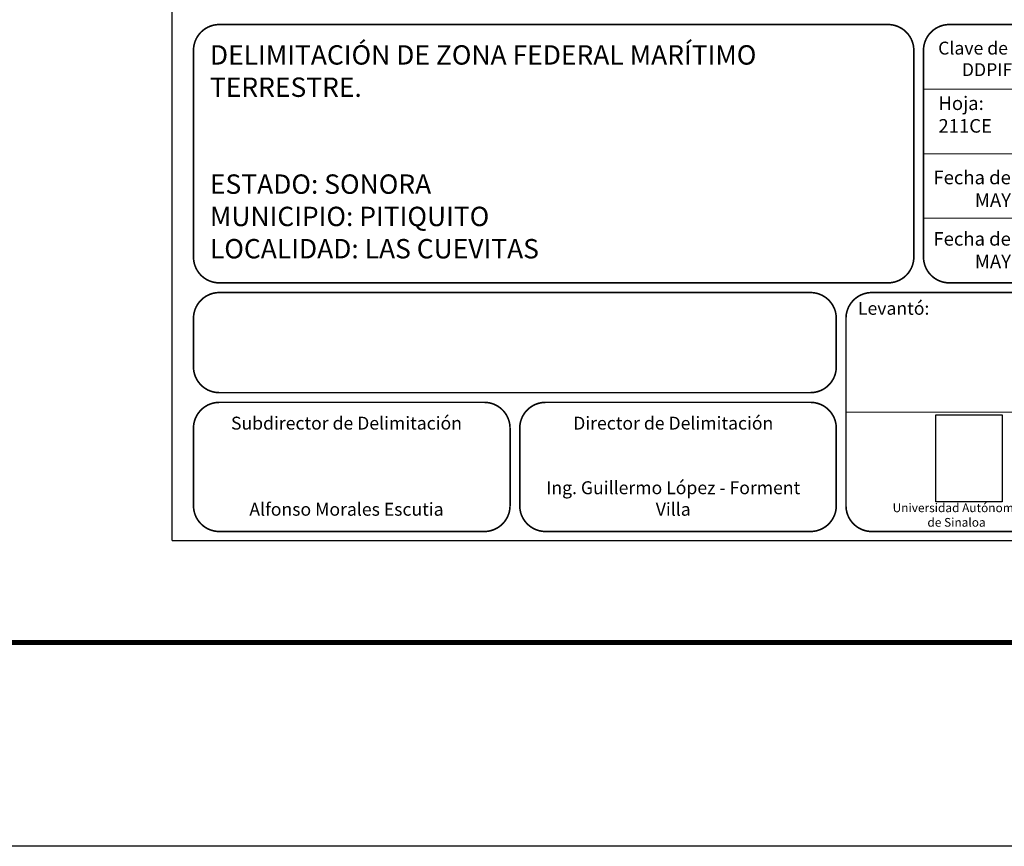
# Model space of a CAD drawing. Units: inches. Extents: x 346876 to 349276, y 3286191 to 3288052.
# Drawn here: x 348818 to 349122, y 3286252 to 3286508 of the extents above; entities that cross this region are included whole.
import ezdxf

# ---------------------------------------------------------------- set-up
doc = ezdxf.new("R2010")
doc.units = ezdxf.units.IN
doc.header["$MEASUREMENT"] = 0
doc.linetypes.add('CENTRO1', pattern=[0.44, 0.2, -0.08, 0.08, -0.08])
doc.layers.add('Lomo', color=7, linetype='Continuous')
doc.layers.add('MARGEN', color=7, linetype='Continuous')
picture_1 = doc.add_image_def('image1.jpg', size_in_pixel=(400, 526))

msp = doc.modelspace()

# ---------------------------------------------------------------- linework, layer by layer
msp.add_line((346940.76, 3286315.43), (349192.61, 3286315.43))
at = {"layer": 'Lomo', "color": 7}
for q in [(348864.7, 3287944.63, 1.16), (349178.99, 3286347, 1.16)]:
    msp.add_line((348864.7, 3286347, 1.16), q, dxfattribs=at)
at = {"layer": 'Lomo', "linetype": 'Continuous', "const_width": 0.5, "elevation": 21.16}
for points in [[(349064.7, 3286426.82), (348879.32, 3286426.82, -0.414214), (348871.32, 3286434.82), (348871.32, 3286498.82, -0.414214), (348879.32, 3286506.82), (349064.7, 3286506.82), (349086.32, 3286506.82, -0.414214), (349094.32, 3286498.82), (349094.32, 3286434.82, -0.414214), (349086.32, 3286426.82)], [(349097.32, 3286498.82, -0.414214), (349105.32, 3286506.82), (349163.32, 3286506.82, -0.414214), (349171.32, 3286498.82), (349171.32, 3286434.82, -0.414214), (349163.32, 3286426.82), (349105.32, 3286426.82, -0.414214), (349097.32, 3286434.82)], [(348871.32, 3286415.82, -0.414214), (348879.32, 3286423.82), (349062.32, 3286423.82, -0.414214), (349070.32, 3286415.82), (349070.32, 3286400.82, -0.414214), (349062.32, 3286392.82), (348879.32, 3286392.82, -0.414214), (348871.32, 3286400.82)], [(349073.32, 3286415.82, -0.414214), (349081.32, 3286423.82), (349163.45, 3286423.82, -0.414214), (349171.45, 3286415.82), (349171.45, 3286357.82, -0.414214), (349163.45, 3286349.82), (349081.32, 3286349.82, -0.414214), (349073.32, 3286357.82)], [(348871.32, 3286381.82, -0.414214), (348879.32, 3286389.82), (348961.32, 3286389.82, -0.414214), (348969.32, 3286381.82), (348969.32, 3286357.82, -0.414214), (348961.32, 3286349.82), (348879.32, 3286349.82, -0.414214), (348871.32, 3286357.82)], [(348972.32, 3286381.82, -0.414214), (348980.32, 3286389.82), (349062.32, 3286389.82, -0.414214), (349070.32, 3286381.82), (349070.32, 3286357.82, -0.414214), (349062.32, 3286349.82), (348980.32, 3286349.82, -0.414214), (348972.32, 3286357.82)]]:
    msp.add_lwpolyline(points, format="xyb", close=True, dxfattribs=at)
at = {"layer": 'Lomo', "linetype": 'Continuous', "const_width": 0.3}
for points, elevation in [([(349171.32, 3286486.82), (349097.32, 3286486.82)], 1.16), ([(349171.32, 3286466.82), (349097.32, 3286466.82)], 1.16), ([(349171.32, 3286446.82), (349097.32, 3286446.82)], 1.16), ([(349171.45, 3286386.82), (349073.45, 3286386.82)], 21.16)]:
    msp.add_lwpolyline(points, dxfattribs=dict(at, elevation=elevation))
at = {"layer": 'MARGEN', "color": 255, "linetype": 'Continuous', "elevation": 2.32}
msp.add_lwpolyline([(346875.8, 3288052.33), (349275.8, 3288052.33), (349275.8, 3286252.33), (346875.8, 3286252.33)], close=True, dxfattribs=at)
at = {"layer": 'MARGEN', "color": 7, "linetype": 'Continuous', "const_width": 1.6}
msp.add_lwpolyline([(346940.76, 3286315.43), (349192.61, 3286315.43)], dxfattribs=at)

# ---------------------------------------------------------------- texts
at = {"layer": 'Lomo', "linetype": 'CENTRO1'}
for s, insert, char_height, width, attachment_point in [('{\\fArial|b0|i0|c0|p34;DELIMITACIÓN DE ZONA FEDERAL MARÍTIMO TERRESTRE.\\P\\P\\PESTADO: SONORA\\PMUNICIPIO: PITIQUITO\\PLOCALIDAD: LAS CUEVITAS}', (348876.41, 3286500.41, 1.16), 6, 214.9144, 1), ('{\\fCentury Gothic|b0|i0|c0|p34;Clave de Plano:\\P      DDPIF/SON/2010/05}', (349101.86, 3286501.52, 1.16), 4, 66.0608, 1), ('{\\fCentury Gothic|b0|i0|c0|p34;Fecha de Lev:\\P          MAYO 2010}', (349100.39, 3286461.55, 3.48), 4.2, 66.0608, 1), ('{\\fCentury Gothic|b0|i0|c0|p34;Fecha de Elaboración:\\P          MAYO 2010}', (349100.39, 3286442.55, 3.48), 4.2, 66.0608, 1), ('{\\fCentury Gothic|b0|i0|c0|p34;Levantó:}', (349077.02, 3286420.94, 3.48), 4, 98.0068, 1), ('{\\fCentury Gothic|b0|i0|c0|p34;Subdirector de Delimitación\\P\\P\\P\\PAlfonso Morales Escutia}', (348918.68, 3286385.38, 3.48), 4, 90.248, 2), ('\\fCentury Gothic|b0|i0|c0|p34;Director de Delimitación\\P\\P\\PIng. Guillermo López - Forment Villa', (349019.84, 3286385.38, 3.48), 4, 90.248, 2), ('{\\fCentury Gothic|b0|i0|c0|p34;Universidad Autónoma\\Pde Sinaloa}', (349107.55, 3286354.91, 3.48), 2.7, 98.0068, 5)]:
    msp.add_mtext(s, dxfattribs=dict(at, insert=insert, char_height=char_height, width=width, attachment_point=attachment_point))
at = {"layer": 'Lomo', "color": 2, "linetype": 'CENTRO1', "insert": (349101.94, 3286484.54, -18.84), "char_height": 4.2, "width": 65.4856, "attachment_point": 1}
msp.add_mtext('{\\fCentury Gothic|b0|i0|c0|p34;\\C7;Hoja:\\P211CE}', dxfattribs=at)

# ---------------------------------------------------------------- referenced raster images: frames only (the image files are external)
image = msp.add_image(picture_1, insert=(349101.16, 3286359.01), size_in_units=(20.46, 26.91))
image.dxf.flags = 7

doc.saveas('drawing.dxf')
